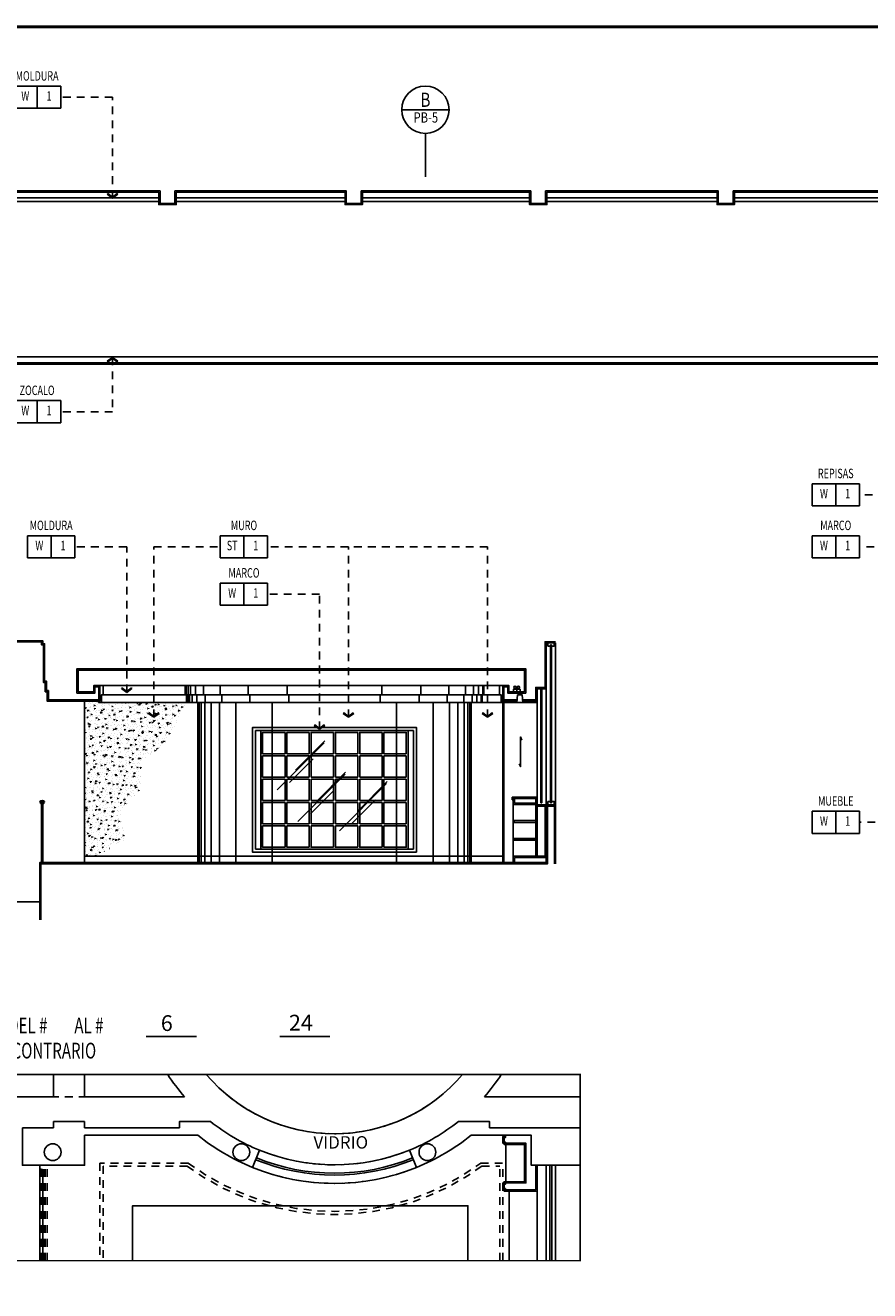
# Model space of a CAD drawing. Extents: x -417 to -152, y 6929 to 7071.
# Drawn here: x -338 to -325, y 7051 to 7071 of the extents above; entities that cross this region are included whole.
import ezdxf
from ezdxf.enums import TextEntityAlignment as Align

# ---------------------------------------------------------------- set-up
doc = ezdxf.new("R2010")
doc.units = 0
doc.header["$MEASUREMENT"] = 0
doc.linetypes.add('HIDDEN2', pattern=[0.1875, 0.125, -0.0625])
doc.layers.get('0').update_dxf_attribs({"linetype": 'CONTINUOUS'})
for name, color, linetype in [('8LINE', 8, 'CONTINUOUS'), ('ACO', 5, 'CONTINUOUS'), ('AFLES', 2, 'CONTINUOUS'), ('awamw', 4, 'CONTINUOUS'), ('FIN-LINE', 7, 'HIDDEN2'), ('FIN-REF', 2, 'CONTINUOUS'), ('FLINE', 7, 'CONTINUOUS'), ('ICL', 8, 'HIDDEN2'), ('ICLSE', 3, 'CONTINUOUS'), ('ICLVA', 7, 'HIDDEN2'), ('IFL', 2, 'CONTINUOUS'), ('IPXBORDER', 32, 'CONTINUOUS'), ('IPXLIBROS', 6, 'CONTINUOUS'), ('IPXNO', 7, 'CONTINUOUS'), ('ITB', 1, 'CONTINUOUS'), ('IWA', 3, 'CONTINUOUS'), ('IWAMW', 2, 'CONTINUOUS'), ('IWANO', 2, 'CONTINUOUS'), ('LINE', 1, 'CONTINUOUS'), ('LTAG', 1, 'CONTINUOUS'), ('MLINE', 3, 'CONTINUOUS'), ('SLINE', 2, 'CONTINUOUS'), ('STAG', 2, 'CONTINUOUS')]:
    doc.layers.add(name, color=color, linetype=linetype)
doc.styles.add('FINTAG1', font='romand')
doc.styles.add('ROMAND', font='ROMAND.SHX')
doc.styles.add('ROMANS', font='romans', dxfattribs={"width": 0.8, "height": 1})
doc.styles.add('SECTAG2', font='HELV.shx', dxfattribs={"width": 0.8})
doc.styles.add('SIMPLEX', font='SIMPLEX.SHX')
doc.linetypes.add('ZIGZAG', pattern='A,0.0001,-0.2,[131,ltypeshp.shx,S=0.2,R=0,X=-0.2,Y=0],-0.4,[131,ltypeshp.shx,S=0.2,R=180,X=0.2,Y=0],-0.2', length=0.8001)
doc.dimstyles.new('1-10', dxfattribs={"dimscale": 0.05, "dimtxt": 2.5, "dimasz": 1.5, "dimexe": 1, "dimexo": 2, "dimgap": 1, "dimtad": 1, "dimdec": 4, "dimlfac": 200, "dimrnd": 10, "dimzin": 12, "dimdsep": 46, "dimtxsty": 'SIMPLEX', "dimblk": 'ARCHTICK', "dimcen": 0.09, "dimdle": 1, "dimclrd": 7, "dimclre": 7, "dimclrt": 2, "dimaunit": 1, "dimadec": 0, "dimazin": 0, "dimtfac": 0.8, "dimtdec": 4, "dimtix": 1, "dimtmove": 2, "dimatfit": 3, "dimldrblk": 'OBLIQUE', "dimfxl": 0, "dimtolj": 1, "dimtzin": 12, "dimarcsym": 0})

# ---------------------------------------------------------------- blocks, each defined once
blk = doc.blocks.new('CBOX')
for p, q in [((-30, 14), (0, 14)), ((-30, 0), (-30, 14)), ((-15, 14), (-15, 0)), ((0, 14), (0, 0)), ((0, 0), (-30, 0))]:
    blk.add_line(p, q)
at = {"style": 'FINTAG1', "width": 0.7}
for tag, p in [('SURFACE', (-15, 19.77)), ('MAT', (-22.5, 7)), ('FIN', (-7.5, 7))]:
    blk.add_attdef(tag, text='', height=6, dxfattribs=at).set_placement(p, align=Align.MIDDLE)
blk = doc.blocks.new('ARW1')
for p, q in [((-0.06, 0), (-1, 0)), ((-0.6, 0.85), (-0.71, 0.76)), ((-0.12, 0), (-0.71, 0.76)), ((-0.12, 0), (-0.71, -0.76)), ((-0.06, 0), (-0.67, 0.79)), ((-0.06, 0), (-0.67, -0.79)), ((0, 0), (-0.6, 0.85)), ((0, 0), (-0.6, -0.85)), ((-0.6, -0.85), (-0.71, -0.76))]:
    blk.add_line(p, q)
blk = doc.blocks.new('PANES-2')
for p, q in [((-0.796, 0.925), (-0.796, 0.579)), ((-0.406, 0.925), (-0.406, 0.579)), ((-0.015, 0.925), (-0.015, 0.579)), ((0.376, 0.925), (0.376, 0.579)), ((0.766, 0.925), (0.766, 0.579)), ((0.796, 0.925), (0.796, 0.579)), ((-1.157, 0.579), (-0.796, 0.579)), ((-1.157, 0.549), (-0.796, 0.549)), ((-0.796, 0.549), (-0.796, 0.203)), ((-0.766, 0.579), (-0.406, 0.579)), ((-0.766, 0.549), (-0.406, 0.549)), ((-0.406, 0.549), (-0.406, 0.203)), ((-0.376, 0.579), (-0.015, 0.579)), ((-0.376, 0.549), (-0.015, 0.549)), ((-0.015, 0.549), (-0.015, 0.203)), ((0.015, 0.579), (0.376, 0.579)), ((0.015, 0.549), (0.376, 0.549)), ((0.376, 0.549), (0.376, 0.203)), ((0.406, 0.579), (0.766, 0.579)), ((0.406, 0.549), (0.766, 0.549)), ((0.766, 0.549), (0.766, 0.203)), ((1.157, 0.579), (0.796, 0.579)), ((1.157, 0.549), (0.796, 0.549)), ((0.796, 0.549), (0.796, 0.203)), ((-1.157, 0.203), (-0.796, 0.203)), ((-1.157, 0.173), (-0.796, 0.173)), ((-0.796, 0.173), (-0.796, -0.173)), ((-0.766, 0.203), (-0.406, 0.203)), ((-0.766, 0.173), (-0.406, 0.173)), ((-0.406, 0.173), (-0.406, -0.173)), ((-0.376, 0.203), (-0.015, 0.203)), ((-0.376, 0.173), (-0.015, 0.173)), ((-0.015, 0.173), (-0.015, -0.173)), ((0.015, 0.203), (0.376, 0.203)), ((0.015, 0.173), (0.376, 0.173)), ((0.376, 0.173), (0.376, -0.173)), ((0.406, 0.203), (0.766, 0.203)), ((0.406, 0.173), (0.766, 0.173)), ((0.766, 0.173), (0.766, -0.173)), ((1.157, 0.203), (0.796, 0.203)), ((1.157, 0.173), (0.796, 0.173)), ((0.796, 0.173), (0.796, -0.173)), ((-1.157, -0.173), (-0.796, -0.173)), ((-1.157, -0.203), (-0.796, -0.203)), ((-0.796, -0.203), (-0.796, -0.549)), ((-0.766, -0.173), (-0.406, -0.173)), ((-0.766, -0.203), (-0.406, -0.203)), ((-0.406, -0.203), (-0.406, -0.549)), ((-0.376, -0.173), (-0.015, -0.173)), ((-0.376, -0.203), (-0.015, -0.203)), ((-0.015, -0.203), (-0.015, -0.549)), ((0.015, -0.173), (0.376, -0.173)), ((0.015, -0.203), (0.376, -0.203)), ((0.376, -0.203), (0.376, -0.549)), ((0.406, -0.173), (0.766, -0.173)), ((0.406, -0.203), (0.766, -0.203)), ((0.766, -0.203), (0.766, -0.549)), ((1.157, -0.173), (0.796, -0.173)), ((1.157, -0.203), (0.796, -0.203)), ((0.796, -0.203), (0.796, -0.549)), ((-1.157, -0.549), (-0.796, -0.549)), ((-1.157, -0.579), (-0.796, -0.579)), ((-0.796, -0.579), (-0.796, -0.925)), ((-0.766, -0.549), (-0.406, -0.549)), ((-0.766, -0.579), (-0.406, -0.579)), ((-0.406, -0.579), (-0.406, -0.925)), ((-0.376, -0.549), (-0.015, -0.549)), ((-0.376, -0.579), (-0.015, -0.579)), ((-0.015, -0.579), (-0.015, -0.925)), ((0.015, -0.549), (0.376, -0.549)), ((0.015, -0.579), (0.376, -0.579)), ((0.376, -0.579), (0.376, -0.925)), ((0.406, -0.549), (0.766, -0.549)), ((0.406, -0.579), (0.766, -0.579)), ((0.766, -0.579), (0.766, -0.925)), ((1.157, -0.549), (0.796, -0.549)), ((1.157, -0.579), (0.796, -0.579)), ((0.796, -0.579), (0.796, -0.925))]:
    blk.add_line(p, q)
for points in [[(-1.157, 0.579), (-1.157, 0.925), (-0.796, 0.925)], [(-0.766, 0.579), (-0.766, 0.925), (-0.406, 0.925)], [(-0.376, 0.579), (-0.376, 0.925), (-0.015, 0.925)], [(0.015, 0.579), (0.015, 0.925), (0.376, 0.925)], [(0.406, 0.579), (0.406, 0.925), (0.766, 0.925)], [(1.157, 0.579), (1.157, 0.925), (0.796, 0.925)], [(-1.157, 0.203), (-1.157, 0.549)], [(-0.766, 0.203), (-0.766, 0.549)], [(-0.376, 0.203), (-0.376, 0.549)], [(0.015, 0.203), (0.015, 0.549)], [(0.406, 0.203), (0.406, 0.549)], [(1.157, 0.203), (1.157, 0.549)], [(-1.157, -0.173), (-1.157, 0.173)], [(-0.766, -0.173), (-0.766, 0.173)], [(-0.376, -0.173), (-0.376, 0.173)], [(0.015, -0.173), (0.015, 0.173)], [(0.406, -0.173), (0.406, 0.173)], [(1.157, -0.173), (1.157, 0.173)], [(-1.157, -0.549), (-1.157, -0.203)], [(-0.766, -0.549), (-0.766, -0.203)], [(-0.376, -0.549), (-0.376, -0.203)], [(0.015, -0.549), (0.015, -0.203)], [(0.406, -0.549), (0.406, -0.203)], [(1.157, -0.549), (1.157, -0.203)], [(-0.796, -0.925), (-1.157, -0.925), (-1.157, -0.579)], [(-0.406, -0.925), (-0.766, -0.925), (-0.766, -0.579)], [(-0.015, -0.925), (-0.376, -0.925), (-0.376, -0.579)], [(0.376, -0.925), (0.015, -0.925), (0.015, -0.579)], [(0.766, -0.925), (0.406, -0.925), (0.406, -0.579)], [(0.796, -0.925), (1.157, -0.925), (1.157, -0.579)]]:
    blk.add_lwpolyline(points)
blk = doc.blocks.new('FL')
blk.add_line((0, 0.041), (0, 0))
blk.add_lwpolyline([(-0.054, 0.041), (0.054, 0.041), (0.054, 0), (-0.054, 0)], close=True)
for centre in [(-0.028, 0.073), (0.028, 0.073)]:
    blk.add_circle(centre, 0.0192)
blk = doc.blocks.new('STAG2A')
at = {"color": 1}
for p, q in [((15, 42.55), (-15, 42.55)), ((0, 27.55), (0, 0))]:
    blk.add_line(p, q, dxfattribs=at)
blk.add_circle((0, 42.55), 15, dxfattribs=at)
at = {"color": 2, "style": 'SECTAG2', "width": 0.8}
blk.add_attdef('SECTION', text='', height=9, dxfattribs=at).set_placement((0, 44.38), align=Align.CENTER)
at = {"color": 7, "style": 'SECTAG2', "width": 0.8}
blk.add_attdef('DWGNO.', text='', height=6.5, dxfattribs=at).set_placement((0.01, 34.42), align=Align.CENTER)
blk = doc.blocks.new('FIN-NOTE')
at = {"color": 2}
for p, q in [((7.056, -0.053), (7.864, -0.053)), ((9.208, -0.053), (10.016, -0.053))]:
    blk.add_line(p, q, dxfattribs=at)
at = {"color": 2, "style": 'ROMAND', "width": 0.7}
for s, p in [('NOTA: ACABADOS PARA LAS ELEVACIONES DEL #        AL #', (0, 0)), ('SON TIPICAS A MENOS QUE SE INDIQUE LO CONTRARIO', (0, -0.406))]:
    blk.add_text(s, height=0.254, dxfattribs=at).set_placement(p)
for p in [(7.485, 0.165), (9.61, 0.165)]:
    blk.add_attdef('ELEV.#', text='', height=0.254, dxfattribs=at).set_placement(p, align=Align.MIDDLE_CENTER)

msp = doc.modelspace()

# ---------------------------------------------------------------- hatches: boundary and pattern name
at = {"layer": '8LINE'}
h = msp.add_hatch(dxfattribs=at)
h.set_pattern_fill('AR-CONC', color=256, scale=0.02, style=0)
h.set_pattern_definition([(50, (6e-14, 5.07704), (0.1434520365, -0.012550427), [0.015, -0.165]), (355, (6e-14, 5.07704), (-0.0277502667, 0.1504384267), [0.012, -0.132]), (100.4514, (0.01195, 5.076), (0.1157018763, 0.1378879084), [0.012748038, -0.1402284224]), (46.1842, (6e-14, 5.11704), (0.2134482097, -0.033103803), [0.0225, -0.2475]), (96.6356, (0.01779, 5.11428), (0.186932541, 0.194823574), [0.0191220576, -0.2103426]), (351.1842, (6e-14, 5.11704), (0.186932389, 0.19482372), [0.018, -0.198]), (21, (0.02, 5.10704), (0.1193814104, -0.0805237781), [0.015, -0.165]), (326, (0.02, 5.10704), (0.0486630664, 0.145030009), [0.012, -0.132]), (71.4514, (0.02995, 5.10033), (0.1680445257, 0.0645060993), [0.012748038, -0.1402284224]), (37.5, (6e-14, 5.07704), (0.00243197106, 0.06657877077), [0, -0.1304, 0, -0.134, 0, -0.1325]), (7.5, (6e-14, 5.07704), (0.0526139075, 0.0788823424), [0, -0.0764, 0, -0.1274, 0, -0.0505]), (327.5, (-0.0446, 5.07704), (0.10676448723, -0.00451097435), [0, -0.05, 0, -0.156, 0, -0.207]), (317.5, (-0.0646, 5.07704), (0.1166372339, 0.0200209965), [0, -0.065, 0, -0.1036, 0, -0.147])])
h.paths.add_polyline_path([(-336.20371329, 7059.6111479), (-336.01156014, 7059.90980129), (-335.81105389, 7060.31141062), (-337.18284532, 7060.31141062), (-337.23284532, 7060.31141062), (-337.23284534, 7060.33141059), (-337.45472115, 7060.33141032), (-337.45472115, 7057.83141062), (-337.27583067, 7057.83141062), (-336.80152277, 7058.09654932), (-336.87624931, 7058.54452901), (-336.5453181, 7058.92851215), (-336.5453181, 7059.36582601)])

# ---------------------------------------------------------------- linework, layer by layer
msp.add_line((-330.72069118, 7060.33442767), (-330.72069118, 7060.31141062))
for p, q in [((-336.2598479, 7068.43703189), (-338.9698479, 7068.43703189)), ((-333.2598479, 7068.43703189), (-335.9798479, 7068.43703189)), ((-330.2898479, 7068.43703189), (-332.9798479, 7068.43703189)), ((-327.2698479, 7068.43703189), (-330.0098479, 7068.43703189)), ((-319.78584651, 7068.43703189), (-326.9898479, 7068.43703189)), ((-335.62354999, 7057.73141062), (-335.62354999, 7060.31141062)), ((-335.60869937, 7057.73141062), (-335.60869937, 7060.31141062)), ((-335.57899813, 7057.73141062), (-335.57899813, 7060.31141062)), ((-335.51662712, 7057.73141062), (-335.51662712, 7060.31141062)), ((-335.41861463, 7057.73141062), (-335.41861463, 7060.31141062)), ((-335.28199052, 7057.73141062), (-335.28199052, 7060.31141062)), ((-335.0206228, 7057.73141062), (-335.0206228, 7060.31141062)), ((-334.43186351, 7057.73141062), (-334.43186351, 7060.31141062)), ((-332.42936446, 7057.73141062), (-332.42936446, 7060.31141062)), ((-331.84060517, 7057.73141062), (-331.84060517, 7060.31141062)), ((-331.57923745, 7057.73141062), (-331.57923745, 7060.31141062)), ((-331.44261334, 7057.73141062), (-331.44261334, 7060.31141062)), ((-331.34460084, 7057.73141062), (-331.34460084, 7060.31141062)), ((-331.28222983, 7057.73141062), (-331.28222983, 7060.31141062)), ((-331.25252859, 7057.73141062), (-331.25252859, 7060.31141062)), ((-331.23767797, 7057.73141062), (-331.23767797, 7060.31141062)), ((-330.72072851, 7060.31141062), (-330.72072851, 7057.73141062)), ((-330.70072851, 7060.31141062), (-330.70072851, 7057.73141062)), ((-330.16898031, 7060.31141062), (-330.16898031, 7058.66141062)), ((-333.59543238, 7059.65988981), (-334.35573012, 7058.89959207)), ((-333.58686224, 7059.68986035), (-334.05588919, 7059.22083339)), ((-333.7754066, 7059.39871941), (-334.15232221, 7059.02180379)), ((-333.25984045, 7059.15433045), (-334.02013819, 7058.39403271)), ((-333.25127031, 7059.18430099), (-333.72029726, 7058.71527403)), ((-332.5909311, 7059.00390963), (-333.35122884, 7058.24361189)), ((-332.58236096, 7059.03388017), (-333.05138791, 7058.56485322)), ((-333.43981467, 7058.89316005), (-333.81673028, 7058.51624443)), ((-332.77090532, 7058.74273923), (-333.14782093, 7058.36582362)), ((-330.55069118, 7058.66641062), (-330.55069118, 7057.83141062))]:
    msp.add_line(p, q, dxfattribs=at)
for points in [[(-335.80435915, 7060.31141062), (-335.80435915, 7060.31141062), (-335.80435915, 7060.31141062), (-335.80435915, 7060.43101288), (-335.82935915, 7060.43101288), (-335.82935915, 7060.58141076)], [(-335.79264614, 7060.31141062), (-335.79264614, 7060.31141062), (-335.79264614, 7060.31141062), (-335.79264614, 7060.43101288), (-335.81764614, 7060.43101288), (-335.81764614, 7060.58141076)], [(-335.76419867, 7060.31141062), (-335.76419867, 7060.31141062), (-335.76419867, 7060.31141062), (-335.76419867, 7060.43101288), (-335.78919867, 7060.43101288), (-335.78919867, 7060.58141076)], [(-335.7223649, 7060.31141062), (-335.7223649, 7060.31141062), (-335.7223649, 7060.31141062), (-335.7223649, 7060.43101288), (-335.7473649, 7060.43101288), (-335.7473649, 7060.58141076)], [(-335.64538892, 7060.31141062), (-335.64538892, 7060.31141062), (-335.64538892, 7060.31141062), (-335.64538892, 7060.43101288), (-335.67038892, 7060.43101288), (-335.67038892, 7060.58141076)], [(-335.51486617, 7060.31141062), (-335.51486617, 7060.31141062), (-335.51486617, 7060.31141062), (-335.51486617, 7060.43101288), (-335.53986617, 7060.43101288), (-335.53986617, 7060.58141076)], [(-335.24660432, 7060.31141062), (-335.24660432, 7060.31141062), (-335.24660432, 7060.31141062), (-335.24660432, 7060.43101288), (-335.27160432, 7060.43101288), (-335.27160432, 7060.58141076)], [(-334.79391563, 7060.31141062), (-334.79391563, 7060.31141062), (-334.79391563, 7060.31141062), (-334.79391563, 7060.43101288), (-334.81891563, 7060.43101288), (-334.81891563, 7060.58141076)], [(-334.16685737, 7060.31141062), (-334.16685737, 7060.31141062), (-334.16685737, 7060.31141062), (-334.16685737, 7060.43101288), (-334.19185737, 7060.43101288), (-334.19185737, 7060.58141076)], [(-332.6943706, 7060.31141062), (-332.6943706, 7060.31141062), (-332.6943706, 7060.31141062), (-332.6943706, 7060.43101288), (-332.6693706, 7060.43101288), (-332.6693706, 7060.58141076)], [(-332.06731234, 7060.31141062), (-332.06731234, 7060.31141062), (-332.06731234, 7060.31141062), (-332.06731234, 7060.43101288), (-332.04231234, 7060.43101288), (-332.04231234, 7060.58141076)], [(-331.61462365, 7060.31141062), (-331.61462365, 7060.31141062), (-331.61462365, 7060.31141062), (-331.61462365, 7060.43101288), (-331.58962365, 7060.43101288), (-331.58962365, 7060.58141076)], [(-331.34636179, 7060.31141062), (-331.34636179, 7060.31141062), (-331.34636179, 7060.31141062), (-331.34636179, 7060.43101288), (-331.32136179, 7060.43101288), (-331.32136179, 7060.58141076)], [(-331.21583904, 7060.31141062), (-331.21583904, 7060.31141062), (-331.21583904, 7060.31141062), (-331.21583904, 7060.43101288), (-331.19083904, 7060.43101288), (-331.19083904, 7060.58141076)], [(-331.13886306, 7060.31141062), (-331.13886306, 7060.31141062), (-331.13886306, 7060.31141062), (-331.13886306, 7060.43101288), (-331.11386306, 7060.43101288), (-331.11386306, 7060.58141076)], [(-331.06858182, 7060.31141062), (-331.06858182, 7060.31141062), (-331.06858182, 7060.31141062), (-331.06858182, 7060.43101288), (-331.04358182, 7060.43101288), (-331.04358182, 7060.58141076)], [(-331.05686882, 7060.31141062), (-331.05686882, 7060.31141062), (-331.05686882, 7060.31141062), (-331.05686882, 7060.43101288), (-331.03186882, 7060.43101288), (-331.03186882, 7060.58141076)], [(-330.41460739, 7059.70159664), (-330.43485441, 7059.7536128), (-330.43485441, 7059.27541096), (-330.45534968, 7059.3201369)]]:
    msp.add_lwpolyline(points, dxfattribs=at)
msp.add_lwpolyline([(-330.49483574, 7060.31139356), (-330.48233574, 7060.43139356), (-330.40733574, 7060.43139356), (-330.39483574, 7060.31139356)], close=True, dxfattribs=at)
at = {"layer": 'ACO'}
for centre in [(-337.96833993, 7053.06500473), (-334.93013462, 7053.06500473), (-331.93438329, 7053.06500473)]:
    msp.add_circle(centre, 0.135, dxfattribs=at)
at = {"layer": 'AFLES', "color": 7}
for p, q in [((-338.17782096, 7051.317182), (-338.17782096, 7052.76754923)), ((-338.12835515, 7051.317182), (-338.12835515, 7052.76754923))]:
    msp.add_line(p, q, dxfattribs=at)
msp.add_arc((-338.15308805, 7052.76754923), 0.0247329, 0, 180, dxfattribs=at)
at = {"layer": 'awamw'}
for p, q in [((-330.01898031, 7052.85500473), (-330.01898031, 7051.317182)), ((-329.95998171, 7052.85500473), (-329.95998171, 7051.317182)), ((-329.92998171, 7052.85500473), (-329.92998171, 7051.317182)), ((-329.86898031, 7052.85500473), (-329.86898031, 7051.317182))]:
    msp.add_line(p, q, dxfattribs=at)
at = {"layer": 'FIN-LINE'}
msp.add_lwpolyline([(-323.82348535, 7058.37878405), (-324.97698797, 7058.37878405)], dxfattribs=at)
at = {"layer": 'FLINE'}
for p, q in [((-338.9698479, 7068.37847062), (-336.2598479, 7068.37847062)), ((-335.9798479, 7068.37847062), (-333.2598479, 7068.37847062)), ((-332.9798479, 7068.37847062), (-330.2898479, 7068.37847062)), ((-330.0098479, 7068.37847062), (-327.2698479, 7068.37847062)), ((-326.9898479, 7068.37847062), (-319.78584651, 7068.37847062)), ((-339.10822873, 7065.87847062), (-323.04537679, 7065.87847062)), ((-337.15784532, 7060.43101292), (-330.76898031, 7060.43101292)), ((-335.63246037, 7057.73141062), (-335.63246037, 7060.31141062)), ((-331.2287676, 7057.73141062), (-331.2287676, 7060.31141062)), ((-330.57069118, 7058.78141062), (-330.16898031, 7058.78141062)), ((-330.57069118, 7058.74141062), (-330.57069118, 7058.78141062)), ((-330.57069118, 7058.74141062), (-330.55069118, 7058.74141062)), ((-330.55069118, 7058.76141062), (-330.16898031, 7058.76141062)), ((-330.55069118, 7058.74141062), (-330.55069118, 7058.76141062)), ((-330.55069118, 7058.66641062), (-330.55069118, 7058.74141062)), ((-330.53069118, 7058.68641062), (-330.53069118, 7058.76141062)), ((-330.18898031, 7058.76141062), (-330.18898031, 7057.83141062)), ((-330.16898031, 7058.78141062), (-330.16898031, 7058.66141062)), ((-330.55069118, 7058.66641062), (-330.18898031, 7058.66641062)), ((-330.53069118, 7058.68641062), (-330.18898031, 7058.68641062)), ((-330.16898031, 7058.66141062), (-330.01898031, 7058.66141062)), ((-330.16898031, 7058.66141062), (-330.16898031, 7057.83141062)), ((-330.16898031, 7058.64141062), (-330.01898031, 7058.64141062)), ((-330.03898031, 7057.83141062), (-330.03898031, 7058.64141062)), ((-330.53898031, 7058.40807728), (-330.18898031, 7058.40807728)), ((-330.53898031, 7058.40807728), (-330.53898031, 7058.37807728)), ((-330.53898031, 7058.37807728), (-330.18898031, 7058.37807728)), ((-330.53898031, 7058.11974395), (-330.18898031, 7058.11974395)), ((-330.53898031, 7058.11974395), (-330.53898031, 7058.08974395)), ((-330.53898031, 7058.08974395), (-330.18898031, 7058.08974395)), ((-337.45472115, 7057.83141062), (-330.72072851, 7057.83141062)), ((-330.01898031, 7057.83141062), (-330.55069118, 7057.83141062)), ((-330.55069118, 7057.83141062), (-330.55069118, 7057.73141062)), ((-330.53069118, 7057.81141062), (-330.53069118, 7057.73141062)), ((-330.01898031, 7057.81141062), (-330.53069118, 7057.81141062))]:
    msp.add_line(p, q, dxfattribs=at)
at = {"layer": 'FLINE', "linetype": 'ZIGZAG', "ltscale": 0.1}
msp.add_line((-330.09398031, 7058.69526566), (-330.10598031, 7058.69526566), dxfattribs=at)
at = {"layer": 'FLINE'}
for points in [[(-335.81105389, 7060.31141062), (-335.81105389, 7060.31141062), (-335.81105389, 7060.31141062), (-335.81105389, 7060.43101288), (-335.83605389, 7060.43101288), (-335.83605389, 7060.58141076)], [(-331.05016355, 7060.31141047), (-331.05016351, 7060.31141062), (-331.05016351, 7060.31141062), (-331.05016351, 7060.31141062), (-331.05016351, 7060.43101288), (-331.02516351, 7060.43101288), (-331.02516351, 7060.58141076)]]:
    msp.add_lwpolyline(points, dxfattribs=at)
at = {"layer": 'FLINE', "linetype": 'ZIGZAG', "ltscale": 0.1}
for points in [[(-330.10598031, 7060.53141062), (-330.10598031, 7058.69526566)], [(-330.09398031, 7060.53141062), (-330.09398031, 7058.69526566)]]:
    msp.add_lwpolyline(points, dxfattribs=at)
at = {"layer": 'FLINE'}
for points in [[(-332.24348287, 7057.94741062), (-334.61774509, 7057.94741062), (-334.61774509, 7059.85741062), (-332.24348287, 7059.85741062)], [(-338.16282174, 7058.68141062), (-338.16282174, 7058.70141062), (-338.11282174, 7058.70141062), (-338.11282174, 7058.68141062), (-338.12782174, 7058.68141062), (-338.12782174, 7058.69226118), (-338.14782174, 7058.69226118), (-338.14782174, 7058.68141062)]]:
    msp.add_lwpolyline(points, close=True, dxfattribs=at)
at = {"layer": 'ICL'}
for p, q in [((-335.84566639, 7053.95902162), (-343.48428579, 7053.95902162)), ((-331.01556158, 7053.95902162), (-329.47516215, 7053.95902162)), ((-338.14895067, 7051.317182), (-338.14895067, 7052.85500473)), ((-338.05895067, 7051.317182), (-338.05895067, 7052.85500473)), ((-335.78605389, 7052.88908997), (-337.20784532, 7052.88903173)), ((-337.20784532, 7052.88903173), (-337.20784339, 7051.317182)), ((-331.07516559, 7052.88909626), (-330.71898031, 7052.88909626)), ((-330.71898031, 7051.317182), (-330.71898031, 7052.88909626)), ((-330.26150746, 7052.85500473), (-330.26150746, 7052.85500473)), ((-330.16898031, 7052.85500473), (-330.16898031, 7051.317182))]:
    msp.add_line(p, q, dxfattribs=at)
at = {"layer": 'ICL', "color": 8}
for p, q in [((-338.11895067, 7051.317182), (-338.11895067, 7052.85500473)), ((-338.08895067, 7051.317182), (-338.08895067, 7052.85500473))]:
    msp.add_line(p, q, dxfattribs=at)
at = {"layer": 'ICL'}
for radius, start, end in [(3.20550467, 213.080757209, 221.113554359), (2.70550467, 220.292715738, 319.707284262), (3.20550467, 318.886445641, 326.919242791), (3.20550467, 247.877958134, 292.122041866), (3.95550467, 233.452853978, 306.54729905), (3.50550467, 247.877958134, 292.122041866)]:
    msp.add_arc((-333.43061398, 7056.06681243), radius, start, end, dxfattribs=at)
at = {"layer": 'ICLSE', "color": 1}
msp.add_line((-330.01898031, 7061.26741539), (-329.86898031, 7061.26741539), dxfattribs=at)
at = {"layer": 'ICLSE', "color": 4}
for p, q in [((-329.95398031, 7058.69063625), (-329.95398031, 7061.23818976)), ((-329.93398031, 7061.23818976), (-329.95398031, 7061.23818976)), ((-329.93398031, 7058.69063625), (-329.93398031, 7061.23818976)), ((-329.93398031, 7058.69063625), (-329.95398031, 7058.69063625))]:
    msp.add_line(p, q, dxfattribs=at)
at = {"layer": 'ICLSE', "color": 8}
for p, q in [((-329.86898031, 7058.66141062), (-329.86898031, 7061.26741539)), ((-330.01898031, 7058.66141062), (-330.01898031, 7060.53141062))]:
    msp.add_line(p, q, dxfattribs=at)
at = {"layer": 'ICLSE', "color": 1}
for points in [[(-342.75286997, 7061.30441062), (-338.12784227, 7061.30441062), (-338.12784252, 7061.25541999), (-338.09784252, 7061.25541999), (-338.09784562, 7060.65140958), (-338.06784562, 7060.65140958), (-338.06784639, 7060.50140958), (-338.03784639, 7060.50140958), (-338.03784717, 7060.35140961), (-337.22784532, 7060.35141059), (-337.22784532, 7060.4814108), (-337.22784532, 7060.5614108), (-337.28784532, 7060.5614108), (-337.28784532, 7060.4614108), (-337.57784532, 7060.4614108), (-337.57784532, 7060.85141062), (-330.35069118, 7060.85141062), (-330.35069118, 7060.46141062), (-330.64069118, 7060.46141062), (-330.64069118, 7060.56141062), (-330.70069118, 7060.56141062), (-330.70069118, 7060.48141062), (-330.70069118, 7060.35441062), (-330.49195861, 7060.35441062)], [(-342.73286997, 7061.28441062), (-338.14784237, 7061.28441062), (-338.14784262, 7061.23541999), (-338.11784262, 7061.23541999), (-338.11784572, 7060.63140958), (-338.08784572, 7060.63140958), (-338.0878465, 7060.48140958), (-338.0578465, 7060.48140958), (-338.05784727, 7060.33140958), (-337.20784532, 7060.33141062), (-337.20784532, 7060.4814108), (-337.20784532, 7060.5814108), (-337.30784532, 7060.5814108), (-337.30784532, 7060.4814108), (-337.55784532, 7060.4814108), (-337.55784532, 7060.83141062), (-330.37069118, 7060.83141062), (-330.37069118, 7060.48141062), (-330.62069118, 7060.48141062), (-330.62069118, 7060.58141062), (-330.72069118, 7060.58141062), (-330.72069118, 7060.48141062), (-330.72069118, 7060.33441062), (-330.49195861, 7060.33441062)], [(-330.39771288, 7060.35441062), (-330.18898031, 7060.35441062), (-330.18898031, 7060.55141062), (-330.03898031, 7060.55141062), (-330.03898031, 7061.28741539), (-329.86898031, 7061.28741539)], [(-330.39771288, 7060.33441062), (-330.16898031, 7060.33441062), (-330.16898031, 7060.53141062), (-330.01898031, 7060.53141062), (-330.01898031, 7061.26741539), (-329.86898031, 7061.26741539)]]:
    msp.add_lwpolyline(points, dxfattribs=at)
at = {"layer": 'ICLSE', "color": 4}
for points in [[(-329.95398031, 7061.21741539), (-329.99263083, 7061.21741539), (-329.99263083, 7061.26741539), (-329.89263083, 7061.26741539), (-329.89263083, 7061.21741539), (-329.93398031, 7061.21741539)], [(-329.95398031, 7058.71141062), (-329.99263083, 7058.71141062), (-329.99263083, 7058.66141062), (-329.89263083, 7058.66141062), (-329.89263083, 7058.71141062), (-329.93398031, 7058.71141062)]]:
    msp.add_lwpolyline(points, dxfattribs=at)
at = {"layer": 'ICLVA'}
for p, q in [((-335.80250585, 7052.83908929), (-337.15784526, 7052.83903378)), ((-337.15784526, 7052.83903378), (-337.15784339, 7051.317182)), ((-331.05871264, 7052.83909626), (-330.76898031, 7052.83909626)), ((-330.76898031, 7051.317182), (-330.76898031, 7052.83909626))]:
    msp.add_line(p, q, dxfattribs=at)
msp.add_arc((-333.43061398, 7056.06681243), 4.00550467, 233.689699433, 306.310468811, dxfattribs=at)
at = {"layer": 'IFL'}
for p, q in [((-337.95472115, 7054.317182), (-337.95472115, 7053.95902162)), ((-337.45472115, 7053.95902162), (-337.45472115, 7054.317182)), ((-343.1524059, 7053.95902162), (-337.95472115, 7053.95902162)), ((-335.84566639, 7053.95902162), (-337.45472115, 7053.95902162)), ((-331.01556158, 7053.95902162), (-329.47516215, 7053.95902162)), ((-338.17782482, 7051.317182), (-338.1778197, 7052.85500473))]:
    msp.add_line(p, q, dxfattribs=at)
msp.add_lwpolyline([(-331.28172852, 7051.317182), (-331.28172852, 7052.20177421), (-336.68172852, 7052.20177421), (-336.68172852, 7051.317182)], dxfattribs=at)
for radius, start, end in [(3.20550467, 213.080757209, 221.113554359), (2.70550467, 220.292715738, 319.707284262), (3.20550467, 318.886445641, 326.919242791)]:
    msp.add_arc((-333.43061398, 7056.06681243), radius, start, end, dxfattribs=at)
at = {"layer": 'IPXBORDER', "const_width": 0.025}
msp.add_lwpolyline([(-343.48428579, 7054.317182), (-329.47516215, 7054.317182), (-329.47516215, 7051.317182), (-343.48428579, 7051.317182), (-343.48428579, 7054.317182)], close=True, dxfattribs=at)
at = {"layer": 'IPXLIBROS'}
for p, q in [((-330.66898031, 7052.58909626), (-330.66898031, 7053.18909626)), ((-330.61851989, 7051.317182), (-330.61851989, 7052.43909626)), ((-330.16898031, 7052.43909626), (-330.16898031, 7051.317182))]:
    msp.add_line(p, q, dxfattribs=at)
at = {"layer": 'ITB', "const_width": 0.05118841}
msp.add_lwpolyline([(-295.18115607, 7027.04166094), (-348.21337497, 7027.04166094), (-348.21337497, 7071.19166094), (-295.18115607, 7071.19166094)], dxfattribs=at)
at = {"layer": 'IWA'}
for p, q in [((-337.95472115, 7053.45902162), (-338.45472115, 7053.45902162)), ((-337.45472115, 7053.5589817), (-337.95472115, 7053.5589817)), ((-337.95472115, 7053.5589817), (-337.95472115, 7053.45902162)), ((-337.45472115, 7053.45910147), (-337.45472115, 7053.5589817))]:
    msp.add_line(p, q, dxfattribs=at)
for points in [[(-338.45472115, 7053.45902162), (-338.45472115, 7052.85500473), (-337.45472115, 7052.85500473), (-337.45472115, 7053.33902162), (-335.63246037, 7053.33909626, 0.0733865309), (-334.75071929, 7052.81936959), (-334.63774509, 7053.09728474, -0.0716878799), (-335.42712225, 7053.5589817), (-335.92712225, 7053.5589817), (-335.92712225, 7053.45910147), (-337.45472115, 7053.45902162)], [(-329.47516215, 7052.85500473), (-330.26150746, 7052.85500473), (-330.26150746, 7053.33902162), (-331.2287676, 7053.33909626, -0.0733865309), (-332.11050867, 7052.81936959), (-332.22348287, 7053.09728474, 0.0716878799), (-331.43410572, 7053.5589817), (-330.93410572, 7053.5589817), (-330.93410572, 7053.45910147), (-329.47516215, 7053.45902471)]]:
    msp.add_lwpolyline(points, format="xyb", dxfattribs=at)
at = {"layer": 'IWAMW'}
for points in [[(-330.69898031, 7053.33905538), (-330.69898031, 7053.31909626), (-330.71898031, 7053.31909626), (-330.71898031, 7053.20909626), (-330.69898031, 7053.20909626), (-330.69898031, 7053.18909626), (-330.36898031, 7053.18909626), (-330.36898031, 7052.58909626), (-330.69898031, 7052.58909626), (-330.69898031, 7052.56909626), (-330.71898031, 7052.56909626), (-330.71898031, 7052.45909626), (-330.69898031, 7052.45909626), (-330.69898031, 7052.43909626), (-330.16898031, 7052.43909626), (-330.16898031, 7052.85500473)], [(-330.18898031, 7052.85500473), (-330.18898031, 7052.45909626), (-330.67898031, 7052.45909626), (-330.67898031, 7052.45909626), (-330.67898031, 7052.47909626), (-330.69898031, 7052.47909626), (-330.69898031, 7052.54909626), (-330.67898031, 7052.54909626), (-330.67898031, 7052.56909626), (-330.34898031, 7052.56909626), (-330.34898031, 7053.20909626), (-330.67898031, 7053.20909626), (-330.67898031, 7053.22909626), (-330.69898031, 7053.22909626), (-330.69898031, 7053.29909626), (-330.67898031, 7053.29909626), (-330.67898031, 7053.33905384)]]:
    msp.add_lwpolyline(points, dxfattribs=at)
at = {"layer": 'IWAMW', "color": 8}
for radius in [3.20550467, 3.50550467]:
    msp.add_arc((-333.43061398, 7056.06681243), radius, 247.877958134, 292.122041866, dxfattribs=at)
at = {"layer": 'IWAMW', "color": 4}
for radius in [3.37050467, 3.34050467]:
    msp.add_arc((-333.43061398, 7056.06681243), radius, 247.877958134, 292.122041866, dxfattribs=at)
at = {"layer": 'IWANO', "color": 8}
for p, q in [((-329.94734142, 7058.69063625), (-329.94734142, 7061.23818976)), ((-329.94398031, 7058.69063625), (-329.94398031, 7061.23818976)), ((-329.94061919, 7058.69063625), (-329.94061919, 7061.23818976))]:
    msp.add_line(p, q, dxfattribs=at)
at = {"layer": 'LINE'}
for points in [[(-319.76584651, 7068.54847062), (-327.0098479, 7068.54847062), (-327.0098479, 7068.34847062), (-327.2498479, 7068.34847062), (-327.2498479, 7068.54847062), (-330.0298479, 7068.54847062), (-330.0298479, 7068.34847062), (-330.2698479, 7068.34847062), (-330.2698479, 7068.54847062), (-332.9998479, 7068.54847062), (-332.9998479, 7068.34847062), (-333.2398479, 7068.34847062), (-333.2398479, 7068.54847062), (-335.9998479, 7068.54847062), (-335.9998479, 7068.34847062), (-336.2398479, 7068.34847062), (-336.2398479, 7068.54847062), (-338.9898479, 7068.54847062), (-338.9898479, 7068.34847062), (-339.2298479, 7068.34847062), (-339.2298479, 7068.54847062), (-343.50428579, 7068.54847062), (-343.50428579, 7065.75847062), (-304.43117323, 7065.75847062)], [(-319.78584651, 7068.52847062), (-326.9898479, 7068.52847062), (-326.9898479, 7068.32847062), (-327.2698479, 7068.32847062), (-327.2698479, 7068.52847062), (-330.0098479, 7068.52847062), (-330.0098479, 7068.32847062), (-330.2898479, 7068.32847062), (-330.2898479, 7068.52847062), (-332.9798479, 7068.52847062), (-332.9798479, 7068.32847062), (-333.2598479, 7068.32847062), (-333.2598479, 7068.52847062), (-335.9798479, 7068.52847062), (-335.9798479, 7068.32847062), (-336.2598479, 7068.32847062), (-336.2598479, 7068.52847062), (-338.9698479, 7068.52847062), (-338.9698479, 7068.32847062), (-339.2498479, 7068.32847062), (-339.2498479, 7068.52847062), (-343.48428579, 7068.52847062), (-343.48428579, 7065.77847062), (-304.45117323, 7065.77847062)], [(-338.17782482, 7056.80720251), (-338.17782174, 7057.73141062), (-330.01898031, 7057.73141062), (-330.01898031, 7058.66141062), (-329.86898031, 7058.66141062), (-329.86898031, 7057.71141062)], [(-338.15782482, 7056.80720244), (-338.15782181, 7057.71141062), (-329.99898031, 7057.71141062), (-329.99898031, 7058.64141062), (-329.88898031, 7058.64141062), (-329.88898031, 7057.71141062)]]:
    msp.add_lwpolyline(points, dxfattribs=at)
at = {"layer": 'MLINE'}
for p, q in [((-337.45472115, 7057.73141062), (-337.45472115, 7060.33141062)), ((-338.17782385, 7057.09741062), (-342.73286997, 7057.09741062))]:
    msp.add_line(p, q, dxfattribs=at)
at = {"layer": 'SLINE'}
for p, q in [((-337.20784532, 7060.5814108), (-330.76898031, 7060.58141062)), ((-337.23284532, 7060.31141062), (-337.23284534, 7060.33141059)), ((-337.18284532, 7060.31141062), (-330.74569118, 7060.31141062)), ((-338.17282174, 7058.70141062), (-338.17282174, 7058.71641062)), ((-338.16282174, 7058.70141062), (-338.17282174, 7058.70141062)), ((-338.14782174, 7058.68141062), (-338.14782174, 7057.73141062)), ((-338.12782174, 7058.68141062), (-338.12782174, 7057.73141062)), ((-338.10282174, 7058.70141062), (-338.11282174, 7058.70141062)), ((-338.10282174, 7058.71641062), (-338.10282174, 7058.70141062))]:
    msp.add_line(p, q, dxfattribs=at)
for points in [[(-337.23284532, 7060.31141062), (-337.18284532, 7060.31141062), (-337.18284532, 7060.31141062), (-337.18284532, 7060.31141062), (-337.18284532, 7060.31141062), (-337.18284532, 7060.43101292), (-337.15784532, 7060.43101292), (-337.15784532, 7060.5814108), (-337.20784532, 7060.5814108)], [(-330.49483361, 7060.31141062), (-330.74569118, 7060.31141062), (-330.74569118, 7060.31141062), (-330.74569118, 7060.31141062), (-330.74569118, 7060.43101273), (-330.77069118, 7060.43101273), (-330.77069118, 7060.58141062), (-330.72069118, 7060.58141062)], [(-330.16898031, 7060.33441062), (-330.16898031, 7060.31141062), (-330.39483788, 7060.31141062)]]:
    msp.add_lwpolyline(points, dxfattribs=at)
for points in [[(-332.11050867, 7057.89741062), (-334.75071929, 7057.89741062), (-334.75071929, 7059.90741062), (-332.11050867, 7059.90741062)], [(-332.16050867, 7057.94741062), (-334.70071929, 7057.94741062), (-334.70071929, 7059.85741062), (-332.16050867, 7059.85741062)]]:
    msp.add_lwpolyline(points, close=True, dxfattribs=at)
msp.add_arc((-338.13782174, 7058.68307728), 0.04833333, 43.602818971, 136.397181029, dxfattribs=at)

# ---------------------------------------------------------------- block references
at = {"layer": '8LINE', "xscale": -1}
msp.add_blockref('FL', (-330.49569118, 7060.48141062), dxfattribs=at)
at = {"layer": 'FIN-REF', "xscale": 0.02540012176814344, "yscale": 0.02540012176814344, "zscale": 0.02540012176818}
for p, values in [((-337.83840832, 7069.88002095), {'SURFACE': 'MOLDURA', 'MAT': 'W', 'FIN': '1'}), ((-337.83840832, 7064.81543782), {'SURFACE': 'ZOCALO', 'MAT': 'W', 'FIN': '1'}), ((-324.97698797, 7063.47637787), {'SURFACE': 'REPISAS', 'MAT': 'W', 'FIN': '1'}), ((-337.61175437, 7062.63994088), {'SURFACE': 'MOLDURA', 'MAT': 'W', 'FIN': '1'}), ((-334.5067271, 7062.63994088), {'SURFACE': 'MURO', 'MAT': 'ST', 'FIN': '1'}), ((-324.97698797, 7062.63994088), {'SURFACE': 'MARCO', 'MAT': 'W', 'FIN': '1'}), ((-334.5067271, 7061.8752349), {'SURFACE': 'MARCO', 'MAT': 'W', 'FIN': '1'}), ((-324.97698797, 7058.2009832), {'SURFACE': 'MUEBLE', 'MAT': 'W', 'FIN': '1'})]:
    msp.add_blockref('CBOX', p, dxfattribs=at).add_auto_attribs(values)
at = {"layer": 'FLINE'}
msp.add_blockref('PANES-2', (-333.43061398, 7058.90241062), dxfattribs=at)
at = {"layer": 'LTAG'}
ref = msp.add_blockref('STAG2A', (-331.96668772, 7068.77604988), dxfattribs=dict(at, xscale=-0.02540012176814344, yscale=0.02540012176814344, zscale=0.02540012176818))
ref.add_attrib('SECTION', 'B', dxfattribs={"layer": '0', "color": 2, "height": 0.2286011, "style": 'SECTAG2', "width": 0.8}).set_placement((-331.96670144, 7069.90321624), align=Align.CENTER)
ref.add_attrib('DWGNO.', 'PB-5', dxfattribs={"layer": '0', "color": 7, "height": 0.165100791, "style": 'SECTAG2', "width": 0.8}).set_placement((-331.95895919, 7069.65027883), align=Align.CENTER)
at = {"layer": 'STAG'}
ref = msp.add_blockref('FIN-NOTE', (-343.51880257, 7054.98015902), dxfattribs=at)
ref.add_attrib('ELEV.#', '6', dxfattribs={"layer": '0', "height": 0.25400122, "style": 'ROMAND'}).set_placement((-336.13092414, 7055.14451601), align=Align.MIDDLE_CENTER)
ref.add_attrib('ELEV.#', '24', dxfattribs={"layer": '0', "height": 0.254001218, "style": 'ROMAND'}).set_placement((-333.97122221, 7055.15195597), align=Align.MIDDLE_CENTER)

# ---------------------------------------------------------------- texts
at = {"layer": 'IPXNO', "color": 7, "style": 'ROMANS'}
msp.add_text('VIDRIO', height=0.2, dxfattribs=at).set_placement((-333.32865112, 7053.12313363), align=Align.CENTER)

# ---------------------------------------------------------------- leaders
at = {"layer": 'FIN-LINE'}
for points in [[(-337.0036324, 7068.43480161), (-337.0036324, 7070.0578218), (-337.83840832, 7070.0578218)], [(-337.0036324, 7065.866879), (-337.0036324, 7064.99323867), (-337.83840832, 7064.99323867)], [(-323.64075588, 7058.89236106), (-323.64075588, 7063.65417872), (-324.97698797, 7063.65417872)], [(-336.77697845, 7060.47238119), (-336.77697845, 7062.81774174), (-337.61175437, 7062.81774174)], [(-336.34017039, 7060.07330946), (-336.34017039, 7062.81774174), (-335.26873076, 7062.81774174)], [(-333.20609306, 7060.07330946), (-333.20609306, 7062.81774174), (-334.5067271, 7062.81774174)], [(-330.96624745, 7060.07330946), (-330.96624745, 7062.81774174), (-333.20609306, 7062.81774174)], [(-323.83944341, 7060.2241398), (-323.83944341, 7062.81774174), (-324.97698797, 7062.81774174)], [(-333.67195118, 7059.87803827), (-333.67195118, 7062.05303575), (-334.5067271, 7062.05303575)]]:
    msp.add_leader(points, dimstyle='1-10', override={"dimscale": 1, "dimasz": 0.1, "dimtad": 0, "dimldrblk": 'ARW1'}, dxfattribs=at)

doc.saveas('drawing.dxf')
